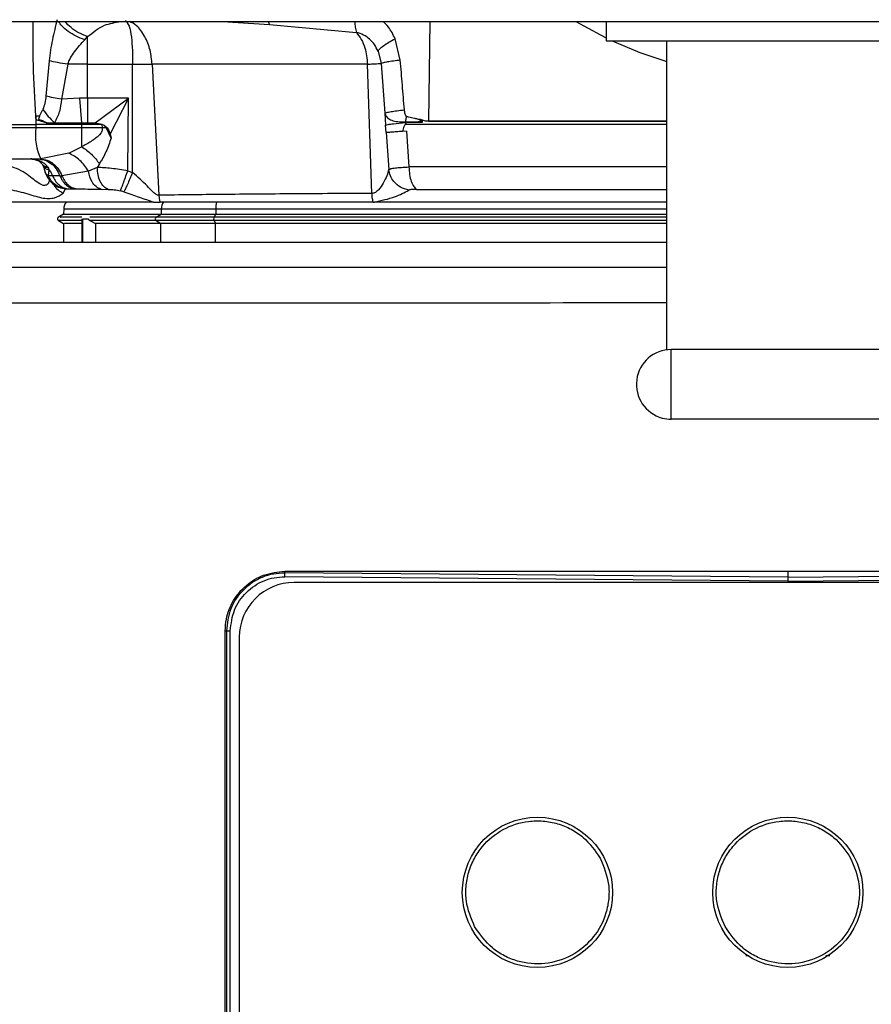
# Model space of a CAD drawing. Units: inches. Extents: x 0.4 to 10.6, y 0.4 to 8.1.
# Drawn here: x 7.2 to 7.3, y 6.2 to 6.3 of the extents above; entities that cross this region are included whole.
import ezdxf

# ---------------------------------------------------------------- set-up
doc = ezdxf.new("R2010")
doc.units = ezdxf.units.IN
doc.header["$MEASUREMENT"] = 0

msp = doc.modelspace()

# ---------------------------------------------------------------- linework, layer by layer
at = {"color": 7, "linetype": 'Continuous', "lineweight": 25}
for p, q in [((6.986849304650748, 6.313321873748317), (7.556770564493268, 6.313321873748317)), ((7.203542798725781, 6.312959431688319), (7.215008832558794, 6.311904092954796)), ((7.247991228972561, 6.313321873748317), (7.247991228972561, 6.31080218870879)), ((7.179125397711459, 6.310930685032536), (7.17951439878138, 6.311337137310983)), ((7.17951439878138, 6.307691936389773), (7.17951439878138, 6.311337137310905)), ((7.220812001016656, 6.308229872503262), (7.220122420417757, 6.311055824056786)), ((7.247991228972561, 6.31080218870879), (7.255991228972719, 6.31080218870879)), ((7.255991228972718, 6.31080218870879), (7.287991228972718, 6.31080218870879)), ((7.255991228972718, 6.269962890409052), (7.255991228972718, 6.31080218870879)), ((7.217867216052718, 6.30942609267445), (7.218261472137278, 6.30777012309983)), ((7.174423550044829, 6.308136957710635), (7.174016356380195, 6.303473260526994)), ((7.176885988864216, 6.307691936389782), (7.176056577403513, 6.30306366728955)), ((7.17951439878138, 6.307691936389783), (7.176885988864216, 6.307691936389783)), ((7.17951439878138, 6.307691936389783), (7.185461701376812, 6.307691936389783)), ((7.17951439878138, 6.303229740919208), (7.17951439878138, 6.307691936389783)), ((7.185461701376805, 6.293385339536828), (7.185461701376805, 6.307691936390027)), ((7.216480151030099, 6.307691936389785), (7.188031307486218, 6.307691936389785)), ((7.188031307486218, 6.307691936389785), (7.188930142117959, 6.290391049779348)), ((7.217066021187408, 6.290635735509897), (7.216480151030099, 6.307691936389785)), ((7.21826167752145, 6.307770137757455), (7.218765696867352, 6.301210748886656)), ((7.17845876938081, 6.30320057845742), (7.176056577334832, 6.303063668193052)), ((7.17951439878138, 6.30322973915206), (7.178458769941989, 6.303200568414796)), ((7.178458769913506, 6.303200568343057), (7.178726997619332, 6.299970182396317)), ((7.184931560112403, 6.303229740919208), (7.17951439878138, 6.303229740919208)), ((7.17951439878138, 6.3032297409192), (7.17951439878138, 6.299971123395611)), ((7.180514137103899, 6.299971123447045), (7.184931560112403, 6.3032297409192)), ((7.184931560112403, 6.303229740919199), (7.182482336038492, 6.29848741286439)), ((7.184818094868623, 6.293632046872421), (7.184931560112403, 6.303229740919208)), ((7.17267135162916, 6.300821719106239), (7.172664758798412, 6.299747070598707)), ((7.173175166989906, 6.300814396980336), (7.173589632825198, 6.301715186920204)), ((7.218765697117097, 6.301210747745989), (7.218862693248965, 6.299659681270937)), ((7.168844876134561, 6.29974707059871), (7.172664758798406, 6.29974707059871)), ((7.172667646902936, 6.299276302073493), (7.168846452940586, 6.299276302073493)), ((7.178726997206576, 6.299747070598716), (7.172664758798412, 6.299747070598716)), ((7.172664758798412, 6.299747070598716), (7.172667646902928, 6.299276302073498)), ((7.178726997206576, 6.299276302073503), (7.172667646902967, 6.299276302073503)), ((7.175141504722039, 6.299963368318873), (7.174137796475098, 6.299907771202)), ((7.174144554655803, 6.299828840103196), (7.174137796475098, 6.299907771202)), ((7.178726997206576, 6.299828442658955), (7.174144554699904, 6.299828840094311)), ((7.175141504722039, 6.299963368318873), (7.178726997236655, 6.299970182690883)), ((7.178726997236655, 6.299970182690823), (7.179514398777286, 6.299971123395639)), ((7.178726997206576, 6.299828442658959), (7.178726997206576, 6.299970182690823)), ((7.178726997206576, 6.299828442658961), (7.181151920266734, 6.299828442658961)), ((7.178726997206576, 6.299747070598716), (7.178726997206576, 6.299828442658961)), ((7.181408849965002, 6.29974707059871), (7.178726997206576, 6.29974707059871)), ((7.178726997206576, 6.29974707059871), (7.178726997206576, 6.299276302073499)), ((7.181449036490671, 6.299276302073498), (7.178726997206576, 6.299276302073498)), ((7.178726997206576, 6.299276302073498), (7.178726997206576, 6.296788524889293)), ((7.179514398777286, 6.299971123395639), (7.180514137103899, 6.299971123395639)), ((7.180514137103899, 6.299971123447071), (7.181151920266734, 6.299828442658959)), ((7.181151920266734, 6.299828442658961), (7.181424911949726, 6.299746628335138)), ((7.181408849965002, 6.29974707059871), (7.181449036490671, 6.299276302073499)), ((7.181424911949726, 6.299746628335138), (7.181408849965007, 6.299747070598716)), ((7.181424926897332, 6.299746663897221), (7.181686404287421, 6.29962418647908)), ((7.181943984640592, 6.299317741968697), (7.181686384536183, 6.299624156335859)), ((7.182624400836183, 6.297943710556002), (7.181943984640592, 6.299317741968697)), ((7.218936829792082, 6.298657174255997), (7.218862693256536, 6.29965968109791)), ((7.221535386642805, 6.299997464299498), (7.221555559128273, 6.299747070598711)), ((7.223660971462945, 6.299997464299498), (7.221535386642805, 6.299997464299498)), ((7.255991228972718, 6.29974707059871), (7.221555559128273, 6.29974707059871)), ((7.223467270870671, 6.300219919926883), (7.223468354472179, 6.300375736300896)), ((7.223694395483681, 6.300070926984128), (7.22346727087142, 6.300219919926899)), ((7.22346727087142, 6.300219919926899), (7.223694395483681, 6.300219919926899)), ((7.22348770936846, 6.300375736028843), (7.223468354472179, 6.300375736300896)), ((7.223694395483905, 6.300219917116663), (7.223694395483905, 6.300070926984128)), ((7.182482295567994, 6.298487406308823), (7.182624400836183, 6.297943710556002)), ((7.218936829788729, 6.298657174255267), (7.218934512842401, 6.298657032619282)), ((7.218934512842401, 6.298657032619282), (7.219280567236229, 6.293794706410382)), ((7.221609148419962, 6.298856541128278), (7.22111942204327, 6.29881903520515)), ((7.221609148147138, 6.298856541104558), (7.221958158030332, 6.29411764486926)), ((7.177022660643114, 6.295925570505663), (7.178726997206576, 6.29678852488937)), ((7.177022660643114, 6.295925570505663), (7.173345987748151, 6.295184599073025)), ((7.169234583547522, 6.295180141464852), (7.172994007306577, 6.295180141464852)), ((7.171854733627207, 6.295180141464852), (7.172548278206891, 6.295123816128663)), ((7.172994007306577, 6.295180141464852), (7.173345987748151, 6.295184599073016)), ((7.174257431224697, 6.294083456342344), (7.1743334575147, 6.293946070625058)), ((7.180786269266263, 6.294071146341907), (7.179614383697027, 6.293562018007207)), ((7.181073191725631, 6.294539634489246), (7.18078626868454, 6.29407114629877)), ((7.174377929107679, 6.293727730891939), (7.174319778662519, 6.292959965646524)), ((7.174884045173505, 6.292964510698081), (7.17431978872705, 6.292959965531152)), ((7.174333457517442, 6.293946070588789), (7.174377929431143, 6.293727730946584)), ((7.175840198527732, 6.292964518345008), (7.174884042158277, 6.292964518345008)), ((7.175840189331772, 6.292964512783275), (7.176124396072574, 6.292968061325372)), ((7.179614383485947, 6.293562019347529), (7.176124406277603, 6.292968067561985)), ((7.184818094868623, 6.293632046872421), (7.185461701376812, 6.293385339536504)), ((7.176551529230661, 6.291157573167867), (7.176583386398385, 6.291213477185143)), ((7.176583386398385, 6.291213477185143), (7.17685852650626, 6.291217569837911)), ((7.17685852649729, 6.291217569837899), (7.177795247945562, 6.291217569837899)), ((7.177795243703496, 6.291217570514397), (7.178048817091938, 6.291217352473742)), ((7.181293628326901, 6.291181071138299), (7.182242415546276, 6.291157131966822)), ((7.184313368367844, 6.290852027982037), (7.183855111651329, 6.290975360874386)), ((7.188219193556285, 6.289479393832096), (7.157236562097278, 6.289479393832096)), ((7.18821911496327, 6.289479393832096), (7.189083962133433, 6.289479393832096)), ((7.189372757960307, 6.289479393832096), (7.189527568473506, 6.289479393832096)), ((7.217220501396872, 6.289479393832097), (7.217354195850767, 6.289479393832097)), ((7.255991228972718, 6.289479393832097), (7.217354195404323, 6.289479393832097)), ((7.17634363823036, 6.287896376708805), (7.175668384303733, 6.28750651874334)), ((7.176367851544172, 6.28858947177965), (7.176343579169655, 6.287894401915212)), ((7.188571212447207, 6.28750651874334), (7.189208419626577, 6.287896376708794)), ((7.189231259318253, 6.288589471779653), (7.189208419626614, 6.287896376708803)), ((7.189208419626614, 6.287896376708803), (7.196432053305114, 6.287896376708803)), ((7.189231259318257, 6.288589471779653), (7.196440062905335, 6.288589471779653)), ((7.196208592547049, 6.28750651874334), (7.196432053304797, 6.287896376708805)), ((7.196440062905367, 6.288589471779655), (7.196432053305091, 6.287896376708802)), ((7.175668384303751, 6.287042820101955), (7.176325851459411, 6.286663231589784)), ((7.176321937634135, 6.286665491235913), (7.176321937634135, 6.284125063133859)), ((7.178740830084645, 6.287274669422647), (7.17874083008492, 6.286921864444206)), ((7.17874083008492, 6.286921864444206), (7.178740830087105, 6.284125063133859)), ((7.178874645431301, 6.287274669422647), (7.179642804897658, 6.287274669422647)), ((7.179796128469357, 6.287042820100468), (7.180545683210015, 6.28666549583282)), ((7.189187932389948, 6.286665496697672), (7.18054568531751, 6.286665496697672)), ((7.18054568531751, 6.286665495832867), (7.180545721695599, 6.284125063133859)), ((7.188571212447679, 6.287042820101955), (7.189187932390457, 6.286665496697683)), ((7.196424868682056, 6.286665496697672), (7.189187932390524, 6.286665496697672)), ((7.196208592547364, 6.287042820101955), (7.196424868682029, 6.286665496697663)), ((7.256591228972655, 6.260802188708545), (7.256591228972655, 6.27000218870864)), ((7.287391228972782, 6.27000218870864), (7.256591228972655, 6.27000218870864)), ((7.287391228972782, 6.260802188708545), (7.256591228972655, 6.260802188708545)), ((7.271991228972719, 6.239398674454931), (7.205556756601537, 6.239976858005955)), ((7.205566032122327, 6.240707740288867), (7.271991228972718, 6.240707740288789)), ((7.205566032122327, 6.240509183031647), (7.205566032122327, 6.240707740288867)), ((7.271991228975525, 6.239931074516507), (7.205566032122325, 6.240509182675403)), ((7.271991228972718, 6.240707740288789), (7.33841642582015, 6.240707740288678)), ((7.271991228971964, 6.240707740288789), (7.271991228972718, 6.239931074516353)), ((7.271991228969913, 6.239931074516507), (7.338416425823112, 6.240509182675405)), ((7.271991228972719, 6.239398674454931), (7.338425701343899, 6.239976858005955)), ((7.337188793550832, 6.239242294183004), (7.206795092764852, 6.23924168512628)), ((7.207423439208818, 6.239244413161385), (7.207216297873189, 6.23924168709369)), ((7.336557297475076, 6.239245016333504), (7.207423439208818, 6.239244413161385)), ((7.197692016374315, 6.033054196981703), (7.197692016374263, 6.232833724540757)), ((7.197692016374263, 6.232833724540757), (7.197883377416105, 6.232833724540757)), ((7.197883377416184, 6.132943960751781), (7.197883377416184, 6.232833724540757)), ((7.198360714252876, 6.132943960761231), (7.198360714252876, 6.232833724540757)), ((7.199551032113227, 6.231997556801685), (7.199551957467526, 6.033887320583374))]:
    msp.add_line(p, q, dxfattribs=at)
at = {"color": 1, "linetype": 'Continuous', "lineweight": 25}
for p, q in [((7.197329508103653, 6.313321873748314), (7.203542798725781, 6.312959431688319)), ((7.203542798727521, 6.312959431675813), (7.203409009432061, 6.313321873748314)), ((7.224705009328392, 6.313321873748314), (7.224513405944093, 6.300166914314455)), ((7.255991228972718, 6.294117644781703), (7.221958158031646, 6.294117644781703)), ((7.176272200773674, 6.290667398302981), (7.176551529230661, 6.291157573167867)), ((7.222982467955237, 6.291163292708303), (7.255991228972718, 6.291163292708303)), ((7.176367851544343, 6.28858947177965), (7.189231259318381, 6.28858947177965)), ((7.196440062905447, 6.28858947177965), (7.255991228972718, 6.28858947177965)), ((7.178874645429391, 6.284125063133859), (7.178874645431301, 6.287274669422647)), ((7.189187932389948, 6.28412506313386), (7.189187932389948, 6.286665496697672)), ((7.196424868682056, 6.28412506313386), (7.196424868682056, 6.286665496697672)), ((7.266449802006324, 6.18995939078242), (7.266867860641975, 6.189959553667494)), ((7.277000004826231, 6.189963428388564), (7.277534860080544, 6.189962689513187))]:
    msp.add_line(p, q, dxfattribs=at)
at = {"color": 7, "linetype": 'Continuous', "lineweight": 25, "flags": 128}
for points in [[(7.243997912498029, 6.313321873748316), (7.247232382218693, 6.311557843008914), (7.247991228972561, 6.311183582561601)], [(7.248796270986183, 6.310802188708789), (7.25245389295667, 6.309262897120783), (7.255991228972718, 6.308057463133655)]]:
    msp.add_lwpolyline(points, dxfattribs=at)
at = {"color": 7, "linetype": 'Continuous', "lineweight": 25}
for centre, radius in [((7.238920671641349, 6.198296953291631), 0.009921259842519218), ((7.271991537782657, 6.198297107762538), 0.009921259842520106)]:
    msp.add_circle(centre, radius, dxfattribs=at)
for centre, radius, start, end in [((7.179909359594413, 6.298374784938692), 0.007297611653808871, 172.9037854078448, 205.9224857599501), ((7.172008756566925, 6.292568195891497), 0.002611945693122379, 78.07932892841237, 89.98264897312626), ((7.171097179919716, 6.291485540544951), 0.004065427523263079, 21.33337708766516, 37.24559579454416), ((7.177941695366419, 6.288534511942332), 0.001574803149606311, 143.1038715561553, 178.0000000003319), ((7.190865215725522, 6.288539719045484), 0.001634713698297584, 144.9126014663742, 178.2559258168989), ((7.200410824904996, 6.288576852343425), 0.003970782052345586, 166.8620925255827, 179.8179095092276), ((7.188719442983472, 6.287274669422647), 0.0002751843007646132, 122.592406642018, 237.4075933578832), ((7.196761011875775, 6.287274669422647), 0.0005991003440621005, 157.2323016308605, 202.767698369062), ((7.256591228972655, 6.265402188708632), 0.004600000000015795, 90, 254.9999999999747), ((7.256591228972655, 6.265402188708632), 0.004600000000086979, 254.9999999999747, 270.0000000000008), ((7.206795126601339, 6.23199759063817), 0.007244094488190609, 90.00026762321684, 180.0002676232036)]:
    msp.add_arc(centre, radius, start, end, dxfattribs=at)
for points, knots in [([(7.175508778197574, 6.313576652072626), (7.175274912558397, 6.312701170728437), (7.174806534100533, 6.310947785308833), (7.174551326251543, 6.309074761438902), (7.174423546010986, 6.308136955483419)], [0, 0, 0, 0, 0.499309127588278, 1, 1, 1, 1]), ([(7.184509087992561, 6.31347347020809), (7.184677569306671, 6.313277016762124), (7.185008146139427, 6.312891555868172), (7.18531210421107, 6.311387882721823), (7.185438913211769, 6.309593372789394), (7.185454367772611, 6.308303849720366), (7.185461701376812, 6.307691936389773)], [0, 0, 0, 0, 0.2781599934131151, 0.5457771391869964, 0.7844590529106541, 0.9999999999999999, 0.9999999999999999, 0.9999999999999999, 0.9999999999999999]), ([(7.215008832558794, 6.311904092954796), (7.215237516750333, 6.311601717773042), (7.215695638756219, 6.310995970939985), (7.216276338887966, 6.309598774540208), (7.216401331656491, 6.308429359523125), (7.216480151029995, 6.307691936389774)], [0, 0, 0, 0, 0.2691101138633506, 0.5391070731135399, 1, 1, 1, 1]), ([(7.217867214921852, 6.309426085837036), (7.217722294999412, 6.309720755335264), (7.217435159680067, 6.310304595148653), (7.216772539591235, 6.311026942055194), (7.215964864608097, 6.311609337728215), (7.215332465531494, 6.311804635671287), (7.215009020977921, 6.311904522053713)], [0, 0, 0, 0, 0.2479680906758928, 0.4913085496049951, 0.7398265032832496, 1, 1, 1, 1]), ([(7.217867214921852, 6.309426085837036), (7.217940034610928, 6.309529869980091), (7.218085674289362, 6.30973743869417), (7.218592196038728, 6.310143922004041), (7.219266648565624, 6.310590876151275), (7.219837159759143, 6.310900837711844), (7.220122414719333, 6.311055818146277)], [0, 0, 0, 0, 0.2499995298744501, 0.5000000906651098, 0.7500006032262655, 1, 1, 1, 1]), ([(7.176885988864217, 6.307691936389785), (7.176995962215655, 6.307978208030161), (7.177226847115703, 6.308579224532893), (7.178022523827798, 6.309684467798406), (7.178675752360266, 6.31042259812051), (7.179125397711459, 6.310930685032536)], [0, 0, 0, 0, 0.2208579635636198, 0.4636829575108151, 0.9999999999999999, 0.9999999999999999, 0.9999999999999999, 0.9999999999999999]), ([(7.176885988467848, 6.307691935499152), (7.176434044367045, 6.307763893312103), (7.175530156197953, 6.307907808932828), (7.174792419307247, 6.308060578543404), (7.174423550875163, 6.308136963345945)], [0, 0, 0, 0, 0.5000000179852679, 1, 1, 1, 1]), ([(7.185461701376812, 6.307691936389758), (7.185701238038943, 6.307698219123148), (7.186180201584838, 6.307710781710587), (7.186867482616574, 6.307715498800421), (7.187504965023999, 6.307710781709238), (7.187855832948327, 6.307698219123088), (7.188031307136204, 6.307691936389758)], [0, 0, 0, 0, 0.2500572767478065, 0.4999999535875797, 0.7499426536337951, 1, 1, 1, 1]), ([(7.216480151030043, 6.307691936389758), (7.216714045065029, 6.307708265153056), (7.217158174001012, 6.30773927097272), (7.217679916897286, 6.307764244459238), (7.218070918241164, 6.307777808569202), (7.218198582084907, 6.30777267547535), (7.21826167746004, 6.307770138543415)], [0, 0, 0, 0, 0.2647651055403379, 0.502748369007351, 0.7542430395851454, 1, 1, 1, 1]), ([(7.22081200106569, 6.308229872498517), (7.220494712624533, 6.308190467197102), (7.219860134537385, 6.308111656444638), (7.21910070247533, 6.307988833218078), (7.218523335318213, 6.307870673921478), (7.218348898240367, 6.307803650395393), (7.218261679940617, 6.307770138724249)], [0, 0, 0, 0, 0.249999743068943, 0.500000435457917, 0.7500009032850615, 1, 1, 1, 1]), ([(7.221348672215553, 6.301670719477309), (7.221261863319089, 6.302763281090445), (7.221088101231699, 6.304950220381596), (7.220904085390799, 6.307136050078392), (7.22081200106569, 6.308229872498517)], [0, 0, 0, 0, 0.4995847930286115, 1, 1, 1, 1]), ([(7.174016354656128, 6.303473261910813), (7.173981834652661, 6.303166644880342), (7.173913316108037, 6.302558042604143), (7.173696979351475, 6.30199471492416), (7.17358963419168, 6.301715194694745)], [0, 0, 0, 0, 0.5038052640642682, 1, 1, 1, 1]), ([(7.17605657797571, 6.303063668341891), (7.175691399395812, 6.303130181915246), (7.174961043367924, 6.303263208855788), (7.17433125056804, 6.303403244298147), (7.174016354656127, 6.303473261910813)], [0, 0, 0, 0, 0.5000007749025998, 1, 1, 1, 1]), ([(7.17605657797571, 6.303063668341891), (7.175994439761924, 6.302513071778633), (7.175867851067962, 6.301391390037303), (7.175386548850241, 6.300445130606006), (7.175141502013348, 6.299963358713041)], [0, 0, 0, 0, 0.4908670106415102, 1, 1, 1, 1]), ([(7.173175168985246, 6.300814396554927), (7.173092485474055, 6.300815418712344), (7.172927118448327, 6.30081746302722), (7.172756607303744, 6.300820300287238), (7.172671351729726, 6.300821718917277)], [0, 0, 0, 0, 0.4999999898749277, 1, 1, 1, 1]), ([(7.174144554703621, 6.299828840881187), (7.174144432083491, 6.299836828898561), (7.174144214280625, 6.299851017540041), (7.174137932244785, 6.299870903836771), (7.174112275417193, 6.299902785864505), (7.173810402827326, 6.300051873376791), (7.173349513955556, 6.300170498821537), (7.172877277224814, 6.300293908645391), (7.172732494791832, 6.300412696960668), (7.172712247445636, 6.300437787686463), (7.172693596336019, 6.300504124713671), (7.172690653676857, 6.300633067597539), (7.17267852096413, 6.300751648516851), (7.17267135162916, 6.300821719106239)], [0, 0, 0, 0, 0.01200555365639753, 0.02132475289096012, 0.0308592986005394, 0.07307999647343298, 0.5212825658177438, 0.7720951016893826, 0.7907589443371672, 0.8064614844425785, 0.820052991038515, 0.8936676064780337, 1, 1, 1, 1]), ([(7.1731751690744, 6.300814396726865), (7.173140743341699, 6.300729006999333), (7.173099146261296, 6.30062582943177), (7.173055791737747, 6.300514924645682), (7.173045452559702, 6.3004892516876), (7.173042496901826, 6.300479919473479), (7.173042428268076, 6.300476405968158), (7.173043758524281, 6.300470881433959), (7.173049564151219, 6.300460398329937), (7.173074461628727, 6.300438406686355), (7.173195296257601, 6.300369571847494), (7.173474365577382, 6.300280251352722), (7.173767739749637, 6.300140094588285), (7.173994212058509, 6.300019145233374), (7.174101021121529, 6.299971403975819), (7.174131764255849, 6.299918208824207), (7.174137796478885, 6.29990777120859)], [0, 0, 0, 0, 0.1707101399806669, 0.206271380768472, 0.2203599882957819, 0.2219790325930801, 0.2243018780848574, 0.2267193187499865, 0.2324379762167499, 0.2463061060562846, 0.288644114766477, 0.4955214002126743, 0.7983462039935387, 0.8868078258733424, 0.9777901487522844, 1, 1, 1, 1]), ([(7.173589637124325, 6.301715190639893), (7.173824874230648, 6.301407320946834), (7.174295348056741, 6.300791582066621), (7.174859450848972, 6.300239433013015), (7.175141502013348, 6.299963358713041)], [0, 0, 0, 0, 0.500000410811052, 1, 1, 1, 1]), ([(7.218765692255396, 6.301210751376285), (7.218861992533711, 6.300994086456248), (7.219034936869797, 6.300604980927115), (7.219664683911105, 6.300254707098397), (7.220457348759143, 6.300080054066148), (7.221149759557496, 6.300070073900607), (7.221498720453686, 6.300065044101072)], [0, 0, 0, 0, 0.2830817489905061, 0.5083825923906645, 0.7522348704705208, 0.9999999999999999, 0.9999999999999999, 0.9999999999999999, 0.9999999999999999]), ([(7.218765729732818, 6.301210750624751), (7.218835025977349, 6.301243567719402), (7.218973618873342, 6.301309202101419), (7.21954812936406, 6.301427828753549), (7.22033636010018, 6.301551873736935), (7.221011235865465, 6.301631104350466), (7.221348672215553, 6.301670719477309)], [0, 0, 0, 0, 0.2499996858733319, 0.5000008398459236, 0.7500015553557414, 1, 1, 1, 1]), ([(7.221646187119515, 6.300780378509512), (7.221636917892169, 6.300784380650282), (7.221616969206761, 6.30079299382204), (7.221579486899927, 6.300828801049925), (7.221514516556879, 6.300928577549601), (7.221408882629488, 6.301210105937867), (7.221373635136154, 6.301479738507236), (7.221348669307735, 6.301670719477125)], [0, 0, 0, 0, 0.03314839420990218, 0.07134002255154287, 0.165104647369114, 0.408642937405984, 1, 1, 1, 1]), ([(7.221498720453686, 6.300065044101072), (7.22152786552363, 6.300231709371429), (7.221565379696544, 6.300446233123925), (7.221621903771717, 6.300684765448147), (7.221640106335856, 6.300756436080079), (7.221646187119515, 6.300780378509512)], [0, 0, 0, 0, 0.6987137779247824, 0.8993517439967227, 0.9999999999999999, 0.9999999999999999, 0.9999999999999999, 0.9999999999999999]), ([(7.223468354196182, 6.300375736300978), (7.223412948075476, 6.30038091215663), (7.223285859031131, 6.300392784392765), (7.223019099112428, 6.300450991008325), (7.222553477095988, 6.300555495902359), (7.222095365794839, 6.300669191333323), (7.22176165262531, 6.30075224524668), (7.221676714647826, 6.300773168711198), (7.221654642028184, 6.300778513421066), (7.221648707881074, 6.300779865168771), (7.221646944828652, 6.300780253029911), (7.221646385053666, 6.300780345755842), (7.221646187584917, 6.300780378466261)], [0, 0, 0, 0, 0.0895785173398181, 0.2054727531397512, 0.4385702816812287, 0.8568807995924352, 0.9626868415815815, 0.9899192200852361, 0.9971058673621795, 0.999089490881615, 0.9996788046982334, 1, 1, 1, 1]), ([(7.181449036490671, 6.299276302073498), (7.181454782056468, 6.299217980812474), (7.181466444075778, 6.299099603668012), (7.181418773041805, 6.298848141664011), (7.181170436981146, 6.298394421225503), (7.180446931394064, 6.29778746753151), (7.179567039455913, 6.297242862449426), (7.178941623911731, 6.29690460592407), (7.178726997206576, 6.296788524889293)], [0, 0, 0, 0, 0.04407825974425078, 0.08946751887323756, 0.1916372068638534, 0.4311908419019878, 0.8047991665696047, 1, 1, 1, 1]), ([(7.181943984453448, 6.299317741622142), (7.181861741124572, 6.299311000315764), (7.181697254460921, 6.299297517702524), (7.181531775816066, 6.299283373745063), (7.181449036490671, 6.29927630176608)], [0, 0, 0, 0, 0.4999999820684549, 1, 1, 1, 1]), ([(7.181686384536183, 6.299624156335859), (7.181780686996486, 6.299561677399958), (7.181969750230515, 6.299436415878231), (7.182285201440775, 6.299071850521311), (7.182402075480566, 6.298725283339886), (7.182482295567994, 6.298487406308823)], [0, 0, 0, 0, 0.2378643919671449, 0.476884813614815, 1, 1, 1, 1]), ([(7.218862693256498, 6.299659681097908), (7.218958295444126, 6.299682547898802), (7.21914950061458, 6.29972828169079), (7.219989360267994, 6.299842538754809), (7.220949642874004, 6.299938767582871), (7.221535386638387, 6.299997464299483)], [0, 0, 0, 0, 0.2805892886322769, 0.5611809111433095, 0.9999999999999999, 0.9999999999999999, 0.9999999999999999, 0.9999999999999999]), ([(7.221555559128273, 6.299747070598707), (7.221533474093437, 6.299744023853828), (7.221486715153967, 6.299737573216078), (7.221393337814802, 6.299664189591192), (7.221226330819098, 6.299370076457281), (7.221165980605888, 6.299059011125383), (7.221119422502921, 6.298819034976464)], [0, 0, 0, 0, 0.06596983337789471, 0.1396728358745539, 0.3362873374638182, 0.9999999999999999, 0.9999999999999999, 0.9999999999999999, 0.9999999999999999]), ([(7.223467270876181, 6.300219919926901), (7.223435485757304, 6.300196136717688), (7.22335151537534, 6.300133305895205), (7.223045369640901, 6.300029934517), (7.222413162172778, 6.300004940005094), (7.221848734380045, 6.300042067550249), (7.221498842742981, 6.300065083102852)], [0, 0, 0, 0, 0.05719404382889662, 0.1510960435578463, 0.4737601534620742, 1, 1, 1, 1]), ([(7.221498842742981, 6.300065083102852), (7.221500507511696, 6.300057286088285), (7.221503825852693, 6.300041744498132), (7.221507242485275, 6.300026225569438), (7.221508945037526, 6.300018492286349)], [0, 0, 0, 0, 0.5016870532528639, 0.9999999999999999, 0.9999999999999999, 0.9999999999999999, 0.9999999999999999]), ([(7.22348770924473, 6.300375728096317), (7.22354133341364, 6.300352582441009), (7.223611237491218, 6.300322409932658), (7.223675234289245, 6.300266410037184), (7.223691829621915, 6.300239026385879), (7.223693586000526, 6.300225945747924), (7.223694395483905, 6.300219917116663)], [0, 0, 0, 0, 0.6611024427362483, 0.8618083484335954, 0.9363099480717498, 1, 1, 1, 1]), ([(7.224513321620273, 6.300155372988002), (7.224337129650285, 6.30016477091772), (7.22398487947838, 6.300183559642078), (7.223653390694658, 6.300311688163968), (7.22348770924473, 6.300375728096317)], [0, 0, 0, 0, 0.5001898765128114, 1, 1, 1, 1]), ([(7.223694395483905, 6.300070926984128), (7.223693936832295, 6.300061196998986), (7.223693078902783, 6.300042996601916), (7.223684580266458, 6.300019934555828), (7.223675134581897, 6.300005932441288), (7.223667010705716, 6.299999209147923), (7.223662897825563, 6.299998020861124), (7.223660971462945, 6.299997464299498)], [0, 0, 0, 0, 0.3333952143180729, 0.6236315054970842, 0.8412122858978336, 0.925628098742014, 1, 1, 1, 1]), ([(7.22111942204327, 6.29881903520515), (7.220836830298088, 6.298797548050474), (7.220271718977795, 6.29875457922865), (7.219621873754038, 6.298705972957089), (7.219140165373336, 6.298670664804678), (7.219004601523682, 6.298661670851141), (7.218936829767239, 6.298657174548991)], [0, 0, 0, 0, 0.2500987027931799, 0.5001335337953174, 0.7501042609153534, 1, 1, 1, 1]), ([(7.178726997207003, 6.296788529397277), (7.178948382110534, 6.296644422915247), (7.179391152269413, 6.296356209722174), (7.180023448049073, 6.295803236113628), (7.18060484414812, 6.295192845586135), (7.180917066590483, 6.294757371184414), (7.181073177753889, 6.294539634064136)], [0, 0, 0, 0, 0.2499997089537176, 0.4999998152010024, 0.7500000001244416, 1, 1, 1, 1]), ([(7.18262443621633, 6.297943716787084), (7.182414609378282, 6.297327689644486), (7.181999684610859, 6.296109518884028), (7.181379657885823, 6.295058937837337), (7.181073177753889, 6.294539634064136)], [0, 0, 0, 0, 0.5056985133739629, 1, 1, 1, 1]), ([(7.179614383485947, 6.293562019347529), (7.179455219182671, 6.29382092322825), (7.179136890091505, 6.294338731777985), (7.178499436840068, 6.295009456692341), (7.177786876664179, 6.295569891896341), (7.177277399058896, 6.295807011090059), (7.177022660644058, 6.295925570506427)], [0, 0, 0, 0, 0.2499996194008458, 0.4999999999839958, 0.7500003805793009, 1, 1, 1, 1]), ([(7.172282985067164, 6.295168152126727), (7.172450525460361, 6.29513069594341), (7.172771542350313, 6.29505892777307), (7.173209886202509, 6.29482261323455), (7.173368700623527, 6.294636458241469), (7.173470128508484, 6.294517569118547)], [0, 0, 0, 0, 0.2828740770363901, 0.542002765572317, 0.9999999999999999, 0.9999999999999999, 0.9999999999999999, 0.9999999999999999]), ([(7.172548272747326, 6.295123813741432), (7.172736550920468, 6.2950826024733), (7.173107132118919, 6.295001487807276), (7.173585601455417, 6.294767354582721), (7.173985789400136, 6.294464532530989), (7.174166546314734, 6.294210955394263), (7.174257431224697, 6.294083456342344)], [0, 0, 0, 0, 0.2567718926118461, 0.5053949382696182, 0.7513116629528993, 1, 1, 1, 1]), ([(7.173345986037443, 6.295184599191718), (7.173631842164283, 6.295144830925072), (7.17420355444728, 6.295065294387704), (7.174991678467425, 6.294586758103547), (7.175671953150634, 6.293893686898115), (7.175973581347359, 6.293276597653384), (7.176124392468347, 6.292968059122313)], [0, 0, 0, 0, 0.2499996842807069, 0.4999993942026342, 0.7500046326115444, 0.9999999999999999, 0.9999999999999999, 0.9999999999999999, 0.9999999999999999]), ([(7.173563062111233, 6.294464185469069), (7.173563466698464, 6.294411992876638), (7.173564096973944, 6.294330686031564), (7.173620113546955, 6.294276099516215), (7.173640171890839, 6.294256553245575)], [0, 0, 0, 0, 0.6419212599500423, 1, 1, 1, 1]), ([(7.173582058107893, 6.294328749160022), (7.173641518389835, 6.294197849265662), (7.173760655296407, 6.293935573205481), (7.173863488130135, 6.293603931508393), (7.173914997914927, 6.293437809543012)], [0, 0, 0, 0, 0.4990920416857454, 1, 1, 1, 1]), ([(7.182242420847837, 6.291157131697922), (7.182039130082919, 6.291265598331179), (7.181632544582754, 6.29148253371608), (7.181163441698717, 6.292176949162366), (7.180844839543165, 6.293058872628842), (7.180805792551609, 6.293733724195485), (7.180786269266263, 6.294071146341907)], [0, 0, 0, 0, 0.2499978159564523, 0.5000005144466856, 0.7500029518133932, 0.9999999999999999, 0.9999999999999999, 0.9999999999999999, 0.9999999999999999]), ([(7.184818094868626, 6.293632046978138), (7.184079667613894, 6.293739411487491), (7.182613933572842, 6.293952523632458), (7.18139240457564, 6.29403180613056), (7.180786273924057, 6.294071146622962)], [0, 0, 0, 0, 0.5037934809802748, 1, 1, 1, 1]), ([(7.219280564671774, 6.293794705460915), (7.219360398999576, 6.293833083395955), (7.219519483263444, 6.293909558337409), (7.22012044124797, 6.29399466680281), (7.220928123185551, 6.294065374891736), (7.221615321487805, 6.294100246991106), (7.221958161618702, 6.294117644524064)], [0, 0, 0, 0, 0.2524907717058958, 0.5031332968665858, 0.7521154447230989, 1, 1, 1, 1]), ([(7.173922064581719, 6.293445891001417), (7.173978019380525, 6.293275106112914), (7.174142095687196, 6.292774313431332), (7.174697446233714, 6.292053077350232), (7.175403749396583, 6.291489797679279), (7.175917132961659, 6.291388761940305), (7.176062125494745, 6.291360226886356)], [0, 0, 0, 0, 0.1712719891834758, 0.5022210073445514, 0.8594145937424541, 1, 1, 1, 1]), ([(7.176124406277603, 6.292968067561985), (7.17622732783151, 6.292741806416222), (7.176433171323327, 6.292289283280503), (7.176897619665941, 6.291761916806023), (7.177440894630443, 6.291372520328604), (7.177846179035241, 6.291269077832006), (7.178048820809884, 6.291217356692884)], [0, 0, 0, 0, 0.2499995987988947, 0.5000001303571555, 0.7500005929029835, 1, 1, 1, 1]), ([(7.181293628207679, 6.291181071140286), (7.181068957229552, 6.291278713018118), (7.180619611019038, 6.291473998622683), (7.179953853978353, 6.29224970483361), (7.179742950449891, 6.293065009160869), (7.179614383485947, 6.293562019347529)], [0, 0, 0, 0, 0.2807782604806001, 0.5615618376396978, 1, 1, 1, 1]), ([(7.183855111232561, 6.290975365485009), (7.183898501152785, 6.291080631180418), (7.183985281687638, 6.291291164255885), (7.184218896208604, 6.2919239208445), (7.184502707745059, 6.292718640197721), (7.184712966377814, 6.293327579645302), (7.18481809486831, 6.293632046977219)], [0, 0, 0, 0, 0.2499979578084149, 0.4999999165325121, 0.7500019222330393, 1, 1, 1, 1]), ([(7.185461701390829, 6.293385339536505), (7.185339316145135, 6.293102324652962), (7.185094544156001, 6.292536291422351), (7.184761095366173, 6.291790158360885), (7.184481287785718, 6.291183400116841), (7.184369341396803, 6.290962484828008), (7.184313368544215, 6.290852027858238)], [0, 0, 0, 0, 0.2499984671866808, 0.4999999938429753, 0.7500015238540909, 1, 1, 1, 1]), ([(7.18893014185613, 6.290391049776815), (7.188873193932626, 6.290396016062533), (7.188754118531689, 6.290406400329891), (7.18849741990785, 6.290530121621194), (7.188026049992666, 6.290912257984737), (7.187088697329987, 6.2919630707478), (7.186120475894602, 6.292809459531655), (7.185461701376812, 6.293385339534482)], [0, 0, 0, 0, 0.04945843869526751, 0.1034152442271719, 0.2167701966088303, 0.467093149159431, 1, 1, 1, 1]), ([(7.219280567359672, 6.293794704676036), (7.219208157647246, 6.293529863754213), (7.219064961293275, 6.29300611834608), (7.218588538637048, 6.292011570954014), (7.218085878116297, 6.291223305975881), (7.217609818065026, 6.290799971485846), (7.217306543016781, 6.290658588747489), (7.217143843206985, 6.290643129781178), (7.217066021179277, 6.290635735500225)], [0, 0, 0, 0, 0.2698312369996399, 0.5336141800775226, 0.7832852812514332, 0.8966546024559611, 0.9505681758260867, 1, 1, 1, 1]), ([(7.221934325887207, 6.29105671038438), (7.221559886062808, 6.291162147006545), (7.220810990534697, 6.291373024722248), (7.219985703294634, 6.292097970089684), (7.219454487048659, 6.292930138406258), (7.219338540613621, 6.293506515798632), (7.219280567359648, 6.293794704676033)], [0, 0, 0, 0, 0.2797284113218353, 0.5594686854172543, 0.7797342042046292, 1, 1, 1, 1]), ([(7.168877865183591, 6.291213477290881), (7.169730021293878, 6.291042139073175), (7.171490482995482, 6.29068817297864), (7.173478470342387, 6.289913043484637), (7.175252735308939, 6.289929240530279), (7.175938196595346, 6.290425558055443), (7.176272200773674, 6.290667398302981)], [0, 0, 0, 0, 0.2351537307023504, 0.4858019931947185, 0.7494471443291283, 1, 1, 1, 1]), ([(7.178048817091938, 6.291217352473742), (7.178545763753333, 6.291215220632355), (7.179302670041363, 6.291211973595446), (7.180318337570194, 6.291197346014267), (7.180865309874853, 6.291188391739122), (7.181165623177392, 6.291183247460129), (7.181260221782226, 6.291181639110702), (7.181293628326901, 6.291181071138299)], [0, 0, 0, 0, 0.4811754857366243, 0.7328849936873683, 0.9158803417268877, 0.9702939897788414, 1, 1, 1, 1]), ([(7.182242415546276, 6.291157131966822), (7.182498673924838, 6.291148843748123), (7.182981303796052, 6.29113323394857), (7.183576120384782, 6.291025766931798), (7.183855111651329, 6.290975360874386)], [0, 0, 0, 0, 0.530962532258701, 1, 1, 1, 1]), ([(7.184313368367844, 6.290852027982037), (7.184999494498427, 6.290609897813143), (7.186409347762805, 6.290112368286424), (7.18760527960981, 6.289694104037462), (7.18821919337638, 6.289479394327084)], [0, 0, 0, 0, 0.4866649231661171, 0.9999999999999999, 0.9999999999999999, 0.9999999999999999, 0.9999999999999999]), ([(7.217066021187402, 6.290635735509508), (7.213572438542014, 6.290613765668565), (7.206665069936817, 6.29057032779833), (7.197237736580067, 6.290489086150009), (7.191677416937368, 6.290423469856392), (7.18893014211784, 6.290391049779348)], [0, 0, 0, 0, 0.3411255734917235, 0.674459520766362, 0.9999999999999999, 0.9999999999999999, 0.9999999999999999, 0.9999999999999999]), ([(7.188930142117758, 6.29039104977934), (7.188943475934751, 6.290235298783578), (7.18897014356885, 6.28992379679076), (7.189046022657754, 6.289627528154093), (7.189083962202364, 6.289479393835143)], [0, 0, 0, 0, 0.4999999979217812, 1, 1, 1, 1]), ([(7.217220485563564, 6.289479382539041), (7.21718148019527, 6.28966464838922), (7.217103469363603, 6.290035180541187), (7.21707851396364, 6.290435551567009), (7.21706603624845, 6.29063573732391)], [0, 0, 0, 0, 0.4999993905934372, 0.9999999999999999, 0.9999999999999999, 0.9999999999999999, 0.9999999999999999]), ([(7.217354195468309, 6.289479393832097), (7.218316836796862, 6.289689350153424), (7.220165017435393, 6.29009244650562), (7.221361189329575, 6.290744354505332), (7.221934324450519, 6.29105671042347)], [0, 0, 0, 0, 0.5208588968434406, 1, 1, 1, 1]), ([(7.222982467955237, 6.291163292708303), (7.222758700429281, 6.291159523563222), (7.2224335761955, 6.291154047163546), (7.222093127259749, 6.291114674849911), (7.221984528066802, 6.291075035186346), (7.221934324450519, 6.29105671042347)], [0, 0, 0, 0, 0.5427796004422238, 0.788634548071701, 0.9999999999999999, 0.9999999999999999, 0.9999999999999999, 0.9999999999999999]), ([(7.217220487756118, 6.289479393832097), (7.216505775058237, 6.289479393832097), (7.212929758547132, 6.289479393832097), (7.206714909697261, 6.289479393832096), (7.197856847863799, 6.289479393832096), (7.192301303250503, 6.289479393832096), (7.189083962133184, 6.289479393832096)], [0, 0, 0, 0, 0.06889164695665113, 0.3446946832261066, 0.620497919320429, 1, 1, 1, 1]), ([(7.196432053305091, 6.287896376708802), (7.202539339143298, 6.287896376708802), (7.214753910819714, 6.287896376708802), (7.233634152588059, 6.287896376708802), (7.24742464524972, 6.287896376708802), (7.254914162461763, 6.287896376708802), (7.255991228972718, 6.287896376708802)], [0, 0, 0, 0, 0.3156600650436229, 0.6313201300872459, 0.9469801951308681, 1, 1, 1, 1]), ([(7.175668384303733, 6.28750651874334), (7.175649598478124, 6.287493740998263), (7.175611538298098, 6.287467853220528), (7.175568857510208, 6.287411671288125), (7.175540893448302, 6.287346133109533), (7.175531330240013, 6.287274669422647), (7.175540893448301, 6.287203205735762), (7.175568857510208, 6.287137667557169), (7.175611538298098, 6.287081485624766), (7.175649598478124, 6.28705559784703), (7.175668384303733, 6.287042820101955)], [0, 0, 0, 0, 0.1212563498539658, 0.2456659931245326, 0.3722699008761982, 0.5000000000000967, 0.6277300991238401, 0.7543340068754336, 0.8787436501463778, 1, 1, 1, 1]), ([(7.178740830085121, 6.286665495680064), (7.178388081057171, 6.286665495680064), (7.177192203631422, 6.286665495680064), (7.176404554163549, 6.286665495680064), (7.176450230230682, 6.286665495680064), (7.176466540691822, 6.286665495680064)], [0, 0, 0, 0, 0.2119664325466874, 0.7186011912543508, 1, 1, 1, 1]), ([(7.179796128470215, 6.287042820101955), (7.179774913609036, 6.287055130350101), (7.179734031878722, 6.2870788526003), (7.179685017262032, 6.287134045557871), (7.179649540587302, 6.287199747112772), (7.179645008467023, 6.287250158716899), (7.179642804897658, 6.287274669422647)], [0, 0, 0, 0, 0.2655711112044086, 0.5117642041219338, 0.7626141017296485, 1, 1, 1, 1]), ([(7.188571212447679, 6.287042820101955), (7.186611416021633, 6.287042820101955), (7.183111648734537, 6.287042820101955), (7.180809237573535, 6.287042820101955), (7.179796128470202, 6.287042820101955)], [0, 0, 0, 0, 0.55997906868568, 1, 1, 1, 1]), ([(7.196208592547364, 6.28750651874334), (7.195253179961831, 6.28750651874334), (7.193342520421711, 6.28750651874334), (7.190467361931063, 6.28750651874334), (7.189289790931984, 6.28750651874334), (7.188571212447207, 6.28750651874334)], [0, 0, 0, 0, 0.2804961569089766, 0.5609436868222487, 1, 1, 1, 1]), ([(7.196208592547364, 6.287042820101955), (7.195253180145307, 6.287042820101955), (7.193342520745765, 6.287042820101955), (7.190467362788365, 6.287042820101955), (7.189289791226367, 6.287042820101955), (7.188571212447207, 6.287042820101955)], [0, 0, 0, 0, 0.2804961306887083, 0.5609437008371566, 1, 1, 1, 1]), ([(7.255991228972718, 6.286665496697672), (7.254913552563656, 6.286665496697672), (7.247422814746495, 6.286665496697672), (7.233630504467417, 6.286665496697672), (7.214748468573656, 6.286665496697672), (7.202532735312354, 6.286665496697672), (7.196424868681702, 6.286665496697672)], [0, 0, 0, 0, 0.05304345137325529, 0.3686956342488364, 0.6843478171244153, 1, 1, 1, 1]), ([(7.255991228972718, 6.28412506313386), (7.247745307113505, 6.28412506313386), (7.225918835581444, 6.28412506313386), (7.190579901707101, 6.28412506313386), (7.150034291887408, 6.28412506313386), (7.123199302562526, 6.28412506313386), (7.109781807868782, 6.28412506313386)], [0, 0, 0, 0, 0.1683268170321557, 0.4455512121945855, 0.7227756054505236, 1, 1, 1, 1]), ([(7.197692016374263, 6.232833724540757), (7.197722264083594, 6.233348710053704), (7.197804214057116, 6.234743957828981), (7.198663032670019, 6.236914925493858), (7.200388088690087, 6.238953987960265), (7.202769018300266, 6.240411563124955), (7.20460990640015, 6.240606495667726), (7.205566032122327, 6.240707740288867)], [0, 0, 0, 0, 0.12522585290286, 0.3392738014517588, 0.5534237663104651, 0.7680559595280294, 1, 1, 1, 1]), ([(7.197883377416184, 6.232833724540757), (7.198001628894907, 6.233839659378949), (7.198237890644463, 6.235849477161992), (7.199715019771313, 6.237992325001148), (7.201255167166753, 6.239283499160184), (7.202594166559198, 6.239999442846813), (7.204051583544182, 6.240449227952695), (7.205060996622164, 6.240489189101432), (7.205566027786104, 6.240509182527215)], [0, 0, 0, 0, 0.2494553488052813, 0.498401861700296, 0.6236871561097804, 0.7490776990657759, 0.8744581534918301, 0.9999999999999999, 0.9999999999999999, 0.9999999999999999, 0.9999999999999999]), ([(7.198360714252876, 6.232833724540757), (7.198473395241185, 6.233776294127566), (7.1986984327135, 6.235658718842482), (7.200365753734694, 6.238046701533171), (7.202345390745526, 6.239370934508632), (7.204149453165554, 6.239922004799179), (7.205087055830612, 6.239958550231774), (7.205556756601537, 6.239976858005955)], [0, 0, 0, 0, 0.2506750326886141, 0.5006281589708268, 0.7499315625098756, 0.8747258916268533, 1, 1, 1, 1]), ([(7.205556756601537, 6.239976858005955), (7.205557813301895, 6.240037025501423), (7.205559926725909, 6.240157361819023), (7.205562731654774, 6.24031766134675), (7.205564960979739, 6.240445894370697), (7.205565672186588, 6.240488086629608), (7.205566027786104, 6.240509182527215)], [0, 0, 0, 0, 0.2499972341087362, 0.4999999805296944, 0.7500027378057524, 1, 1, 1, 1]), ([(7.271991228969913, 6.239931074516507), (7.27199122897025, 6.239906701180885), (7.271991228970925, 6.239857953505013), (7.271991228971749, 6.239715392816999), (7.271991228972339, 6.239557553053521), (7.271991228972533, 6.23945163400911), (7.271991228972629, 6.239398674454931)], [0, 0, 0, 0, 0.2797311254303373, 0.5594737809556231, 0.7797367574988364, 1, 1, 1, 1]), ([(7.197883377416184, 6.232833724540757), (7.197914319395625, 6.232833724540757), (7.197976203696932, 6.232833724540757), (7.198137806310207, 6.232833724540758), (7.198276271024127, 6.232833724540757), (7.198360714252876, 6.232833724540757)], [0, 0, 0, 0, 0.2806489783618435, 0.5613010625402185, 1, 1, 1, 1]), ([(7.230628573856949, 6.193766909926112), (7.230169517622998, 6.194870462910871), (7.229463343373958, 6.196568077805638), (7.229442373189956, 6.19906406058519), (7.22978782733303, 6.200975326564255), (7.230527857151515, 6.202778153680664), (7.231911186288118, 6.204834460794541), (7.234281212251185, 6.206789333014116), (7.237206702283726, 6.207727446296183), (7.239684440485849, 6.207780473162427), (7.241601310275231, 6.207429132936298), (7.243396241701507, 6.206687177828012), (7.245485221238313, 6.205320966175562), (7.246532181377222, 6.203809525515632), (7.247212769177069, 6.202826997112579)], [0, 0, 0, 0, 0.1197284223868585, 0.1841803302406415, 0.2499999999995207, 0.3158196697583984, 0.3802715776121811, 0.4999999999990472, 0.6197284223861709, 0.6841803302402649, 0.7499999999995235, 0.8158196697587797, 0.8802715776128726, 1, 1, 1, 1]), ([(7.263699439998194, 6.193767064397021), (7.263240383764254, 6.194870617381783), (7.262534209515229, 6.196568232276554), (7.262513239331244, 6.199064215056104), (7.262858693474328, 6.200975481035169), (7.26359872329282, 6.202778308151575), (7.264982052429426, 6.204834615265449), (7.267352078392488, 6.206789487485018), (7.270277568425019, 6.207727600767088), (7.272755306627132, 6.207780627633332), (7.274672176416503, 6.207429287407202), (7.276467107842766, 6.206687332298917), (7.278556087379558, 6.205321120646468), (7.279603047518457, 6.203809679986538), (7.280283635318298, 6.202827151583488)], [0, 0, 0, 0, 0.1197284223870443, 0.1841803302409886, 0.2500000000000546, 0.3158196697591225, 0.3802715776130635, 0.5000000000001129, 0.619728422387129, 0.6841803302410359, 0.7500000000000571, 0.8158196697590833, 0.8802715776129879, 1, 1, 1, 1]), ([(7.247212769177069, 6.202826997112579), (7.247683815557295, 6.201683671581788), (7.248398556833331, 6.199948848891056), (7.248388470690921, 6.197438148504139), (7.247930197784731, 6.195011643711504), (7.246467448480135, 6.192214872703183), (7.243570792507054, 6.189785058084459), (7.23996111454976, 6.188660407048648), (7.236817383470493, 6.188940618580008), (7.23452793559085, 6.189866020099128), (7.232409791978601, 6.191214050440392), (7.231336151089824, 6.192752803215166), (7.230628573856949, 6.193766909926112)], [0, 0, 0, 0, 0.123938505826917, 0.1880578421224634, 0.2517517934675988, 0.3739225200849375, 0.5000000000006668, 0.6260774799163972, 0.7482482065335336, 0.81194215787833, 0.8760614941735035, 1, 1, 1, 1]), ([(7.280283635318298, 6.202827151583488), (7.280754681698544, 6.201683826052705), (7.281469422974607, 6.199949003361983), (7.28145933683222, 6.197438302975065), (7.281001063926047, 6.195011798182427), (7.279538314621451, 6.192215027174099), (7.276641658648367, 6.189785212555368), (7.273031980691062, 6.188660561519553), (7.269888249611786, 6.188940773050919), (7.267598801732134, 6.189866174570041), (7.26548065811987, 6.191214204911302), (7.264407017231079, 6.192752957686075), (7.263699439998194, 6.193767064397021)], [0, 0, 0, 0, 0.1239385058266724, 0.1880578421220069, 0.2517517934669484, 0.3739225200841674, 0.4999999999999243, 0.6260774799156786, 0.748248206532925, 0.811942157877905, 0.8760614941732802, 1, 1, 1, 1])]:
    msp.add_open_spline(points, degree=3, knots=knots, dxfattribs=at)
at = {"color": 1, "linetype": 'Continuous', "lineweight": 25}
for points, knots in [([(7.172671351628836, 6.300821719105883), (7.172538606695382, 6.303077319036838), (7.172293639411412, 6.307239799475387), (7.172323882724752, 6.311410998949516), (7.172337737536935, 6.313321873748314)], [0, 0, 0, 0, 0.5418884158745951, 1, 1, 1, 1]), ([(7.179125396948434, 6.31093069709468), (7.178741693015077, 6.311072323122525), (7.177974280415536, 6.311355576925109), (7.176933037996716, 6.312008988699968), (7.176131852956704, 6.312683358212354), (7.175823391164129, 6.313137610914342), (7.175698266880172, 6.313321873748314)], [0, 0, 0, 0, 0.2715534833769736, 0.5431103162507462, 0.8146675020929728, 1, 1, 1, 1]), ([(7.17951439878138, 6.311337137285465), (7.179129160310451, 6.311487948957172), (7.178358678545498, 6.311789574188713), (7.177301375032605, 6.31249283910232), (7.176775315035247, 6.313049904417999), (7.176518483060322, 6.313321873748314)], [0, 0, 0, 0, 0.3385261517220581, 0.6770565417120581, 1, 1, 1, 1]), ([(7.17951439878138, 6.311337137310905), (7.180226292855771, 6.311917980776518), (7.18150823799799, 6.312963936187467), (7.183134003056384, 6.313211699284852), (7.183856942811802, 6.313321873748314)], [0, 0, 0, 0, 0.5553233527289739, 1, 1, 1, 1]), ([(7.188031307486172, 6.307691936389772), (7.187963640221154, 6.308318015859578), (7.18782076186047, 6.309639972765613), (7.187083902370737, 6.311460808566426), (7.186104360397366, 6.312864951931743), (7.18534773417645, 6.313182890616098), (7.185016983980658, 6.313321873748314)], [0, 0, 0, 0, 0.2312827531829295, 0.4883498781901064, 0.7763382059886424, 1, 1, 1, 1]), ([(7.214799172464189, 6.313321873748314), (7.214815514549565, 6.313070316092722), (7.214849922300879, 6.312540669290909), (7.214954246128168, 6.312123536252909), (7.215009020978053, 6.311904522053256)], [0, 0, 0, 0, 0.474953600647472, 1, 1, 1, 1]), ([(7.220122414719333, 6.311055818146277), (7.219860664665579, 6.311602962320004), (7.219450498583697, 6.312460345074062), (7.218782039126063, 6.313092964405069), (7.21854016125744, 6.313321873748314)], [0, 0, 0, 0, 0.6381562623423052, 0.9999999999999999, 0.9999999999999999, 0.9999999999999999, 0.9999999999999999]), ([(7.255991228972718, 6.300155373000099), (7.253235690130738, 6.300155372999072), (7.246449239467681, 6.300155372996542), (7.235861891157371, 6.30015537299251), (7.228296178132639, 6.300155372989505), (7.224513321620273, 6.300155372988002)], [0, 0, 0, 0, 0.2547329671187143, 0.6273664835593599, 1, 1, 1, 1]), ([(7.224513405944145, 6.300166914314459), (7.228296256646772, 6.300166914314459), (7.235861958052027, 6.300166914314459), (7.246449277696764, 6.300166914314459), (7.253235705459919, 6.300166914314459), (7.255991228972718, 6.300166914314459)], [0, 0, 0, 0, 0.3726338662177376, 0.7452677324354726, 1, 1, 1, 1]), ([(7.174445131338573, 6.292474001006864), (7.174420371724449, 6.292262384015526), (7.174383188364661, 6.291944582991379), (7.174089972689512, 6.291724639822915), (7.17383682992263, 6.291660347628298), (7.173534002965029, 6.291721209978996), (7.172812612684794, 6.292083633620006), (7.171824110819396, 6.292937744002237), (7.170465756028069, 6.293829165229474), (7.169613144175527, 6.294086647008323), (7.169178142260515, 6.294218014014949)], [0, 0, 0, 0, 0.1344553995334832, 0.2019217048847477, 0.2633999977722519, 0.3248924610182549, 0.3922798770063164, 0.6807119899131208, 0.8370995014740068, 0.9999999999999999, 0.9999999999999999, 0.9999999999999999, 0.9999999999999999]), ([(7.174257431284372, 6.294083456290049), (7.174017024258424, 6.294135991741745), (7.173696940961352, 6.294205938618403), (7.17357031525164, 6.294440079805554), (7.17353879513025, 6.294498363061442)], [0, 0, 0, 0, 0.7510764483696956, 1, 1, 1, 1]), ([(7.174333457517442, 6.293946070588789), (7.174092540962406, 6.2940098136719), (7.173754065506167, 6.294099369448319), (7.173626392831769, 6.294349840999561), (7.173589593691394, 6.294422034503909)], [0, 0, 0, 0, 0.7117696441356309, 1, 1, 1, 1]), ([(7.173640171890839, 6.294256553245575), (7.173713316099504, 6.294150201482862), (7.173874955187069, 6.293915178065423), (7.174199981998681, 6.293794047814635), (7.174377929107679, 6.293727730891939)], [0, 0, 0, 0, 0.4525155998226189, 0.9999999999999999, 0.9999999999999999, 0.9999999999999999, 0.9999999999999999]), ([(7.174319778582395, 6.292959965754188), (7.17421181028593, 6.293036578100138), (7.174017482017171, 6.293174469916916), (7.173953737790361, 6.293363169000853), (7.173925409695347, 6.293447027349228)], [0, 0, 0, 0, 0.5555974802523697, 1, 1, 1, 1]), ([(7.174987956878152, 6.29191089244001), (7.17502158058659, 6.29183690392861), (7.175160810842464, 6.291530529651268), (7.175589575597024, 6.291079190307467), (7.176044664029148, 6.290804659084873), (7.176272207623741, 6.290667393848474)], [0, 0, 0, 0, 0.1373314273175215, 0.5686668917181262, 1, 1, 1, 1]), ([(7.178740830084825, 6.287042820101984), (7.178076276401415, 6.287042820101984), (7.176461381303827, 6.287042820101984), (7.175583518363816, 6.287042820101984), (7.175776786393792, 6.287042820101983), (7.175819589405023, 6.287042820101983)], [0, 0, 0, 0, 0.3525034629839569, 0.8565991408442473, 1, 1, 1, 1]), ([(7.178740830084464, 6.28750651874334), (7.178551590730853, 6.28750651874334), (7.176930633971207, 6.28750651874334), (7.175849330440751, 6.287506518743339), (7.17589998609619, 6.28750651874334), (7.175918406797036, 6.28750651874334)], [0, 0, 0, 0, 0.07758530764472032, 0.6645680535053243, 1, 1, 1, 1]), ([(7.188571212447679, 6.28750651874334), (7.186305913648741, 6.28750651874334), (7.182641324786783, 6.28750651874334), (7.180579215245646, 6.28750651874334), (7.179791817395992, 6.28750651874334)], [0, 0, 0, 0, 0.6181590580197357, 1, 1, 1, 1]), ([(7.255991228972718, 6.28750651874334), (7.2525860699379, 6.28750651874334), (7.243528075602272, 6.28750651874334), (7.22896320590507, 6.28750651874334), (7.212364141759251, 6.28750651874334), (7.201593816809327, 6.28750651874334), (7.196208592547049, 6.28750651874334)], [0, 0, 0, 0, 0.1672136277345219, 0.4448015723706916, 0.7223976011170559, 1, 1, 1, 1]), ([(7.255991228972718, 6.287042820101955), (7.252586069974815, 6.287042820101955), (7.243528075661787, 6.287042820101955), (7.228963205972009, 6.287042820101955), (7.21236414178822, 6.287042820101955), (7.201593816816589, 6.287042820101955), (7.196208592547049, 6.287042820101955)], [0, 0, 0, 0, 0.1672136259311333, 0.4448015712857848, 0.7223976007597072, 1, 1, 1, 1]), ([(7.142720810631512, 6.280858895358887), (7.157026921246987, 6.280861842382913), (7.185641917890186, 6.280867737002691), (7.223453953737915, 6.280872191512592), (7.246923095673214, 6.280872799137385), (7.255991228972718, 6.280873033914721)], [0, 0, 0, 0, 0.3802276257266713, 0.7605290163247109, 1, 1, 1, 1]), ([(7.255991228972718, 6.276151610224211), (7.246863896093984, 6.276151372944906), (7.223270491995136, 6.276150759597434), (7.185265801310475, 6.276146256448331), (7.15651800254811, 6.276140364110047), (7.142143705761112, 6.276137417859451)], [0, 0, 0, 0, 0.2398125819880681, 0.6198957822624291, 1, 1, 1, 1])]:
    msp.add_open_spline(points, degree=3, knots=knots, dxfattribs=at)
at = {"color": 7, "linetype": 'Continuous', "lineweight": 25}
for points in [[(7.172994007304376, 6.295180141464852), (7.173289139471621, 6.295150471171692), (7.173879403806109, 6.295091130585373), (7.174692101441488, 6.294619042866021), (7.175388726221283, 6.293916195601765), (7.175689707758916, 6.293281744097261), (7.175840198527732, 6.292964518345008)], [(7.221958158031646, 6.294117644781703), (7.221977115458547, 6.293775329102905), (7.222015030312346, 6.293090697745309), (7.222243901114044, 6.292194002335135), (7.222570206100767, 6.291489439470594), (7.222845047337331, 6.291272008295731), (7.222982467955612, 6.291163292708298)], [(7.176583386398383, 6.291213477185131), (7.17634674604428, 6.29126612747317), (7.175873465336079, 6.291371428049246), (7.175236186283392, 6.291760400207518), (7.174688755654679, 6.292285490990404), (7.174442770939821, 6.292735140832932), (7.174319778582395, 6.292959965754188)], [(7.174884042158247, 6.29296451834499), (7.174989972945288, 6.292738628676071), (7.17520183451937, 6.292286849338234), (7.17567855126045, 6.291760525585545), (7.17623569601917, 6.29137212807765), (7.176650916337916, 6.291269089251149), (7.17685852649729, 6.291217569837899)], [(7.175840198527646, 6.29296451834499), (7.175945086552896, 6.29273862920663), (7.176154862603397, 6.292286850929909), (7.176626885503194, 6.291760527937216), (7.177178544211482, 6.291372130381546), (7.17758967599414, 6.2912690906634), (7.177795241885469, 6.291217570804328)], [(7.176343648130967, 6.287896376708805), (7.176498442815888, 6.287896376708805), (7.176808032185729, 6.287896376708805), (7.179353512901725, 6.287896376708805), (7.183274821385412, 6.287896376708805), (7.187230553546169, 6.287896376708805), (7.189208419626548, 6.287896376708805)]]:
    msp.add_open_spline(points, degree=3, dxfattribs=at)

doc.saveas('drawing.dxf')
